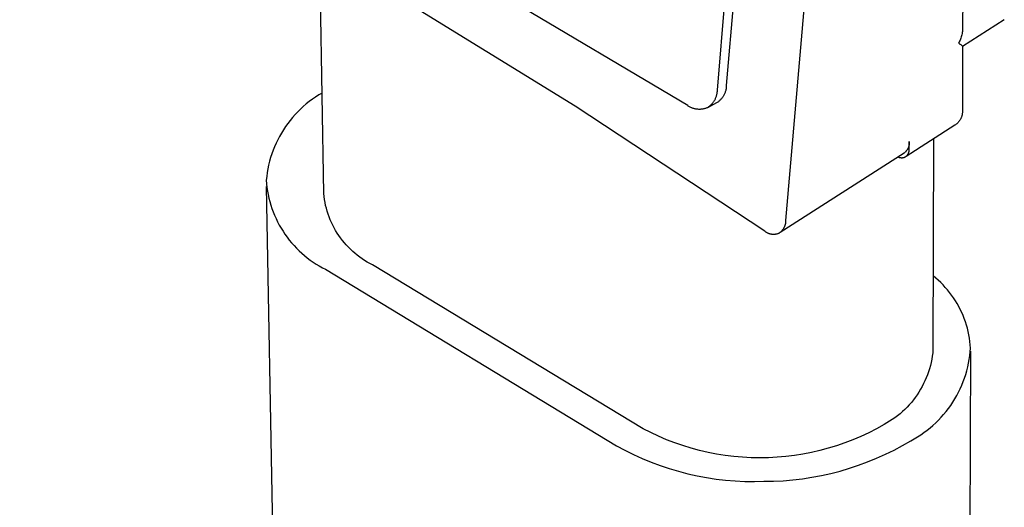
# Model space of a CAD drawing. Units: millimetres. Extents: x -839 to 700, y -732 to 413.
# Drawn here: x -476 to -437, y -203 to -184 of the extents above; entities that cross this region are included whole.
import ezdxf

# ---------------------------------------------------------------- set-up
doc = ezdxf.new("R2010")
doc.units = ezdxf.units.MM
doc.header["$MEASUREMENT"] = 0
doc.layers.add('Make2D$visible$lines', color=7, linetype='Continuous', true_color=0x000000)

msp = doc.modelspace()

# ---------------------------------------------------------------- linework, layer by layer
at = {"layer": 'Make2D$visible$lines', "color": 7, "true_color": 0xffffff}
for p, q in [((-443.663, -169.679), (-445.551, -191.552)), ((-446.519, -170.062), (-447.881, -186.247)), ((-446.884, -170.248), (-448.243, -186.435)), ((-449.396, -187.043), (-475.637, -171.471)), ((-463.694, -190.491), (-463.854, -180.944)), ((-453.822, -187.069), (-461.417, -182.384)), ((-438.595, -182.498), (-438.6, -183.994)), ((-436.962, -183.67), (-438.601, -184.716)), ((-438.605, -184.084), (-438.61, -184.128)), ((-438.602, -184.039), (-438.605, -184.084)), ((-438.6, -183.994), (-438.602, -184.039)), ((-438.701, -184.472), (-438.719, -184.513)), ((-438.685, -184.431), (-438.701, -184.472)), ((-438.67, -184.389), (-438.685, -184.431)), ((-438.656, -184.346), (-438.67, -184.389)), ((-438.644, -184.303), (-438.656, -184.346)), ((-438.634, -184.26), (-438.644, -184.303)), ((-438.624, -184.216), (-438.634, -184.26)), ((-438.616, -184.172), (-438.624, -184.216)), ((-438.61, -184.128), (-438.616, -184.172)), ((-438.738, -184.554), (-438.759, -184.593)), ((-438.759, -184.593), (-438.742, -184.603)), ((-438.742, -184.603), (-438.724, -184.613)), ((-438.719, -184.513), (-438.738, -184.554)), ((-438.724, -184.613), (-438.708, -184.624)), ((-438.708, -184.624), (-438.691, -184.636)), ((-438.691, -184.636), (-438.675, -184.648)), ((-438.675, -184.648), (-438.66, -184.66)), ((-438.66, -184.66), (-438.645, -184.673)), ((-438.645, -184.673), (-438.63, -184.687)), ((-438.63, -184.687), (-438.616, -184.701)), ((-438.616, -184.701), (-438.602, -184.715)), ((-438.602, -184.715), (-438.609, -187.262)), ((-447.894, -186.388), (-447.899, -186.416)), ((-447.89, -186.36), (-447.894, -186.388)), ((-447.886, -186.332), (-447.89, -186.36)), ((-447.884, -186.304), (-447.886, -186.332)), ((-447.882, -186.276), (-447.884, -186.304)), ((-447.881, -186.247), (-447.882, -186.276)), ((-464.142, -186.79), (-464.263, -186.88)), ((-464.018, -186.704), (-464.142, -186.79)), ((-463.89, -186.623), (-464.018, -186.704)), ((-463.76, -186.546), (-463.89, -186.623)), ((-448.325, -186.791), (-448.338, -186.816)), ((-448.314, -186.765), (-448.325, -186.791)), ((-448.302, -186.739), (-448.314, -186.765)), ((-448.292, -186.713), (-448.302, -186.739)), ((-448.283, -186.686), (-448.292, -186.713)), ((-448.275, -186.659), (-448.283, -186.686)), ((-448.268, -186.631), (-448.275, -186.659)), ((-448.261, -186.604), (-448.268, -186.631)), ((-448.256, -186.576), (-448.261, -186.604)), ((-448.251, -186.548), (-448.256, -186.576)), ((-448.248, -186.52), (-448.251, -186.548)), ((-448.245, -186.492), (-448.248, -186.52)), ((-448.244, -186.464), (-448.245, -186.492)), ((-448.243, -186.435), (-448.244, -186.464)), ((-448.091, -186.79), (-448.11, -186.811)), ((-448.072, -186.769), (-448.091, -186.79)), ((-448.054, -186.747), (-448.072, -186.769)), ((-448.037, -186.724), (-448.054, -186.747)), ((-448.021, -186.701), (-448.037, -186.724)), ((-448.005, -186.677), (-448.021, -186.701)), ((-447.991, -186.653), (-448.005, -186.677)), ((-447.977, -186.628), (-447.991, -186.653)), ((-447.964, -186.603), (-447.977, -186.628)), ((-447.952, -186.577), (-447.964, -186.603)), ((-447.941, -186.551), (-447.952, -186.577)), ((-447.931, -186.525), (-447.941, -186.551)), ((-447.922, -186.498), (-447.931, -186.525)), ((-447.913, -186.471), (-447.922, -186.498)), ((-447.906, -186.444), (-447.913, -186.471)), ((-447.899, -186.416), (-447.906, -186.444)), ((-464.607, -187.174), (-464.715, -187.28)), ((-464.496, -187.072), (-464.607, -187.174)), ((-464.381, -186.974), (-464.496, -187.072)), ((-464.263, -186.88), (-464.381, -186.974)), ((-446.367, -191.973), (-453.822, -187.069)), ((-449.374, -187.058), (-449.396, -187.043)), ((-449.351, -187.073), (-449.374, -187.058)), ((-449.328, -187.087), (-449.351, -187.073)), ((-449.304, -187.1), (-449.328, -187.087)), ((-449.28, -187.112), (-449.304, -187.1)), ((-449.255, -187.123), (-449.28, -187.112)), ((-449.23, -187.133), (-449.255, -187.123)), ((-449.205, -187.143), (-449.23, -187.133)), ((-449.179, -187.152), (-449.205, -187.143)), ((-449.153, -187.159), (-449.179, -187.152)), ((-449.127, -187.166), (-449.153, -187.159)), ((-449.101, -187.172), (-449.127, -187.166)), ((-449.074, -187.177), (-449.101, -187.172)), ((-449.047, -187.182), (-449.074, -187.177)), ((-449.021, -187.185), (-449.047, -187.182)), ((-448.832, -187.182), (-448.859, -187.185)), ((-448.805, -187.177), (-448.832, -187.182)), ((-448.778, -187.172), (-448.805, -187.177)), ((-448.752, -187.166), (-448.778, -187.172)), ((-448.726, -187.16), (-448.752, -187.166)), ((-448.7, -187.152), (-448.726, -187.16)), ((-448.674, -187.143), (-448.7, -187.152)), ((-448.649, -187.134), (-448.674, -187.143)), ((-448.624, -187.123), (-448.649, -187.134)), ((-448.264, -186.936), (-448.624, -187.123)), ((-448.6, -187.108), (-448.624, -187.123)), ((-448.577, -187.091), (-448.6, -187.108)), ((-448.555, -187.074), (-448.577, -187.091)), ((-448.533, -187.056), (-448.555, -187.074)), ((-448.511, -187.038), (-448.533, -187.056)), ((-448.491, -187.019), (-448.511, -187.038)), ((-448.471, -186.999), (-448.491, -187.019)), ((-448.451, -186.978), (-448.471, -186.999)), ((-448.433, -186.956), (-448.451, -186.978)), ((-448.415, -186.934), (-448.433, -186.956)), ((-448.398, -186.912), (-448.415, -186.934)), ((-448.382, -186.889), (-448.398, -186.912)), ((-448.367, -186.865), (-448.382, -186.889)), ((-448.352, -186.841), (-448.367, -186.865)), ((-448.338, -186.816), (-448.352, -186.841)), ((-448.24, -186.92), (-448.264, -186.936)), ((-448.217, -186.904), (-448.24, -186.92)), ((-448.194, -186.887), (-448.217, -186.904)), ((-448.172, -186.869), (-448.194, -186.887)), ((-448.151, -186.85), (-448.172, -186.869)), ((-448.13, -186.831), (-448.151, -186.85)), ((-448.11, -186.811), (-448.13, -186.831)), ((-464.919, -187.502), (-465.016, -187.619)), ((-464.819, -187.389), (-464.919, -187.502)), ((-464.715, -187.28), (-464.819, -187.389)), ((-448.994, -187.187), (-449.021, -187.185)), ((-448.967, -187.189), (-448.994, -187.187)), ((-448.94, -187.189), (-448.967, -187.189)), ((-448.913, -187.189), (-448.94, -187.189)), ((-448.885, -187.187), (-448.913, -187.189)), ((-448.859, -187.185), (-448.885, -187.187)), ((-438.675, -187.555), (-438.684, -187.574)), ((-438.665, -187.535), (-438.675, -187.555)), ((-438.657, -187.515), (-438.665, -187.535)), ((-438.649, -187.495), (-438.657, -187.515)), ((-438.642, -187.475), (-438.649, -187.495)), ((-438.635, -187.454), (-438.642, -187.475)), ((-438.63, -187.434), (-438.635, -187.454)), ((-438.624, -187.413), (-438.63, -187.434)), ((-438.62, -187.391), (-438.624, -187.413)), ((-438.617, -187.37), (-438.62, -187.391)), ((-438.614, -187.349), (-438.617, -187.37)), ((-438.611, -187.327), (-438.614, -187.349)), ((-438.61, -187.306), (-438.611, -187.327)), ((-438.609, -187.284), (-438.61, -187.306)), ((-438.609, -187.262), (-438.609, -187.284)), ((-465.195, -187.861), (-465.279, -187.987)), ((-465.108, -187.739), (-465.195, -187.861)), ((-465.016, -187.619), (-465.108, -187.739)), ((-438.902, -187.809), (-440.82, -189.037)), ((-438.884, -187.797), (-438.902, -187.809)), ((-438.866, -187.785), (-438.884, -187.797)), ((-438.849, -187.772), (-438.866, -187.785)), ((-438.833, -187.758), (-438.849, -187.772)), ((-438.816, -187.744), (-438.833, -187.758)), ((-438.801, -187.729), (-438.816, -187.744)), ((-438.786, -187.713), (-438.801, -187.729)), ((-438.771, -187.698), (-438.786, -187.713)), ((-438.757, -187.681), (-438.771, -187.698)), ((-438.743, -187.664), (-438.757, -187.681)), ((-438.73, -187.647), (-438.743, -187.664)), ((-438.718, -187.629), (-438.73, -187.647)), ((-438.706, -187.611), (-438.718, -187.629)), ((-438.695, -187.593), (-438.706, -187.611)), ((-438.684, -187.574), (-438.695, -187.593)), ((-465.433, -188.247), (-465.503, -188.381)), ((-465.358, -188.116), (-465.433, -188.247)), ((-465.279, -187.987), (-465.358, -188.116)), ((-465.629, -188.655), (-465.685, -188.795)), ((-465.568, -188.517), (-465.629, -188.655)), ((-465.503, -188.381), (-465.568, -188.517)), ((-440.753, -188.729), (-440.761, -188.745)), ((-440.745, -188.713), (-440.753, -188.729)), ((-440.737, -188.696), (-440.745, -188.713)), ((-440.731, -188.68), (-440.737, -188.696)), ((-440.725, -188.662), (-440.731, -188.68)), ((-440.719, -188.645), (-440.725, -188.662)), ((-440.714, -188.628), (-440.719, -188.645)), ((-440.71, -188.61), (-440.714, -188.628)), ((-440.706, -188.592), (-440.71, -188.61)), ((-440.703, -188.574), (-440.706, -188.592)), ((-440.701, -188.557), (-440.703, -188.574)), ((-440.699, -188.538), (-440.701, -188.557)), ((-440.7, -188.738), (-440.7, -188.448)), ((-440.7, -188.448), (-440.698, -188.466)), ((-440.698, -188.52), (-440.699, -188.538)), ((-440.698, -188.466), (-440.697, -188.484)), ((-440.697, -188.502), (-440.698, -188.52)), ((-440.697, -188.484), (-440.697, -188.502)), ((-439.747, -188.35), (-439.764, -196.623)), ((-465.782, -189.081), (-465.822, -189.227)), ((-465.736, -188.938), (-465.782, -189.081)), ((-465.685, -188.795), (-465.736, -188.938)), ((-440.901, -188.91), (-445.767, -192.024)), ((-441.128, -189.055), (-441.117, -189.059)), ((-441.117, -189.059), (-441.107, -189.063)), ((-441.107, -189.063), (-441.096, -189.067)), ((-441.096, -189.067), (-441.086, -189.071)), ((-441.086, -189.071), (-441.075, -189.074)), ((-441.075, -189.074), (-441.064, -189.077)), ((-441.064, -189.077), (-441.053, -189.079)), ((-441.053, -189.079), (-441.042, -189.081)), ((-441.042, -189.081), (-441.031, -189.083)), ((-441.031, -189.083), (-441.019, -189.084)), ((-441.019, -189.084), (-441.008, -189.085)), ((-441.008, -189.085), (-440.997, -189.085)), ((-440.997, -189.085), (-440.986, -189.085)), ((-440.986, -189.085), (-440.974, -189.085)), ((-440.974, -189.085), (-440.963, -189.084)), ((-440.963, -189.084), (-440.952, -189.083)), ((-440.952, -189.083), (-440.941, -189.082)), ((-440.941, -189.082), (-440.929, -189.08)), ((-440.929, -189.08), (-440.918, -189.078)), ((-440.918, -189.078), (-440.907, -189.075)), ((-440.907, -189.075), (-440.897, -189.073)), ((-440.887, -188.898), (-440.901, -188.91)), ((-440.897, -189.073), (-440.886, -189.069)), ((-440.873, -188.887), (-440.887, -188.898)), ((-440.886, -189.069), (-440.875, -189.066)), ((-440.875, -189.066), (-440.865, -189.062)), ((-440.86, -188.874), (-440.873, -188.887)), ((-440.865, -189.062), (-440.854, -189.057)), ((-440.847, -188.862), (-440.86, -188.874)), ((-440.854, -189.057), (-440.844, -189.051)), ((-440.834, -188.848), (-440.847, -188.862)), ((-440.844, -189.051), (-440.835, -189.044)), ((-440.835, -189.044), (-440.826, -189.037)), ((-440.822, -188.835), (-440.834, -188.848)), ((-440.826, -189.037), (-440.817, -189.03)), ((-440.811, -188.821), (-440.822, -188.835)), ((-440.817, -189.03), (-440.808, -189.022)), ((-440.8, -188.807), (-440.811, -188.821)), ((-440.808, -189.022), (-440.799, -189.014)), ((-440.789, -188.792), (-440.8, -188.807)), ((-440.799, -189.014), (-440.791, -189.006)), ((-440.791, -189.006), (-440.783, -188.997)), ((-440.779, -188.777), (-440.789, -188.792)), ((-440.783, -188.997), (-440.776, -188.988)), ((-440.77, -188.761), (-440.779, -188.777)), ((-440.776, -188.988), (-440.768, -188.979)), ((-440.761, -188.745), (-440.77, -188.761)), ((-440.768, -188.979), (-440.761, -188.97)), ((-440.761, -188.97), (-440.755, -188.96)), ((-440.755, -188.96), (-440.748, -188.95)), ((-440.748, -188.95), (-440.742, -188.94)), ((-440.742, -188.94), (-440.737, -188.93)), ((-440.737, -188.93), (-440.731, -188.92)), ((-440.731, -188.92), (-440.727, -188.909)), ((-440.727, -188.909), (-440.722, -188.898)), ((-440.722, -188.898), (-440.718, -188.887)), ((-440.718, -188.887), (-440.714, -188.876)), ((-440.714, -188.876), (-440.711, -188.865)), ((-440.711, -188.865), (-440.708, -188.854)), ((-440.708, -188.854), (-440.705, -188.843)), ((-440.705, -188.843), (-440.703, -188.831)), ((-440.703, -188.831), (-440.701, -188.82)), ((-440.701, -188.82), (-440.7, -188.808)), ((-440.699, -188.75), (-440.7, -188.738)), ((-440.7, -188.808), (-440.699, -188.796)), ((-440.698, -188.761), (-440.699, -188.75)), ((-440.699, -188.796), (-440.698, -188.785)), ((-440.698, -188.773), (-440.698, -188.761)), ((-440.698, -188.785), (-440.698, -188.773)), ((-465.858, -189.373), (-465.889, -189.521)), ((-465.822, -189.227), (-465.858, -189.373)), ((-465.935, -189.82), (-465.95, -189.97)), ((-465.915, -189.67), (-465.935, -189.82)), ((-465.889, -189.521), (-465.915, -189.67)), ((-465.95, -189.97), (-465.939, -190.111)), ((-465.254, -227.77), (-465.947, -190.209)), ((-465.939, -190.111), (-465.923, -190.252)), ((-465.923, -190.252), (-465.902, -190.393)), ((-465.902, -190.393), (-465.877, -190.532)), ((-465.877, -190.532), (-465.846, -190.671)), ((-463.682, -190.609), (-463.694, -190.491)), ((-463.665, -190.726), (-463.682, -190.609)), ((-465.846, -190.671), (-465.811, -190.809)), ((-465.811, -190.809), (-465.772, -190.945)), ((-465.772, -190.945), (-465.728, -191.08)), ((-463.644, -190.842), (-463.665, -190.726)), ((-463.619, -190.957), (-463.644, -190.842)), ((-463.59, -191.072), (-463.619, -190.957)), ((-465.728, -191.08), (-465.679, -191.213)), ((-465.679, -191.213), (-465.626, -191.345)), ((-465.626, -191.345), (-465.568, -191.474)), ((-463.558, -191.185), (-463.59, -191.072)), ((-463.522, -191.298), (-463.558, -191.185)), ((-463.481, -191.409), (-463.522, -191.298)), ((-463.438, -191.519), (-463.481, -191.409)), ((-465.568, -191.474), (-465.506, -191.602)), ((-465.506, -191.602), (-465.44, -191.728)), ((-465.44, -191.728), (-465.369, -191.851)), ((-463.39, -191.627), (-463.438, -191.519)), ((-463.339, -191.733), (-463.39, -191.627)), ((-463.284, -191.838), (-463.339, -191.733)), ((-445.608, -191.812), (-445.617, -191.83)), ((-445.599, -191.793), (-445.608, -191.812)), ((-445.591, -191.774), (-445.599, -191.793)), ((-445.584, -191.754), (-445.591, -191.774)), ((-445.578, -191.735), (-445.584, -191.754)), ((-445.572, -191.715), (-445.578, -191.735)), ((-445.567, -191.695), (-445.572, -191.715)), ((-445.562, -191.675), (-445.567, -191.695)), ((-445.559, -191.654), (-445.562, -191.675)), ((-445.556, -191.634), (-445.559, -191.654)), ((-445.554, -191.613), (-445.556, -191.634)), ((-445.552, -191.593), (-445.554, -191.613)), ((-445.551, -191.572), (-445.552, -191.593)), ((-445.551, -191.552), (-445.551, -191.572)), ((-465.369, -191.851), (-465.294, -191.972)), ((-465.294, -191.972), (-465.216, -192.09)), ((-465.216, -192.09), (-465.133, -192.205)), ((-465.133, -192.205), (-465.046, -192.318)), ((-463.226, -191.941), (-463.284, -191.838)), ((-463.164, -192.041), (-463.226, -191.941)), ((-463.099, -192.14), (-463.164, -192.041)), ((-463.031, -192.236), (-463.099, -192.14)), ((-446.353, -191.984), (-446.367, -191.973)), ((-446.338, -191.995), (-446.353, -191.984)), ((-446.323, -192.006), (-446.338, -191.995)), ((-446.308, -192.015), (-446.323, -192.006)), ((-446.293, -192.025), (-446.308, -192.015)), ((-446.277, -192.034), (-446.293, -192.025)), ((-446.261, -192.042), (-446.277, -192.034)), ((-446.245, -192.05), (-446.261, -192.042)), ((-446.228, -192.057), (-446.245, -192.05)), ((-446.211, -192.063), (-446.228, -192.057)), ((-446.194, -192.069), (-446.211, -192.063)), ((-446.177, -192.075), (-446.194, -192.069)), ((-446.16, -192.08), (-446.177, -192.075)), ((-446.142, -192.084), (-446.16, -192.08)), ((-446.124, -192.088), (-446.142, -192.084)), ((-446.106, -192.091), (-446.124, -192.088)), ((-446.089, -192.093), (-446.106, -192.091)), ((-446.071, -192.095), (-446.089, -192.093)), ((-446.053, -192.096), (-446.071, -192.095)), ((-446.035, -192.097), (-446.053, -192.096)), ((-446.016, -192.097), (-446.035, -192.097)), ((-445.998, -192.096), (-446.016, -192.097)), ((-445.98, -192.095), (-445.998, -192.096)), ((-445.962, -192.093), (-445.98, -192.095)), ((-445.944, -192.091), (-445.962, -192.093)), ((-445.927, -192.088), (-445.944, -192.091)), ((-445.909, -192.084), (-445.927, -192.088)), ((-445.891, -192.08), (-445.909, -192.084)), ((-445.874, -192.075), (-445.891, -192.08)), ((-445.857, -192.07), (-445.874, -192.075)), ((-445.84, -192.064), (-445.857, -192.07)), ((-445.823, -192.057), (-445.84, -192.064)), ((-445.806, -192.046), (-445.823, -192.057)), ((-445.789, -192.034), (-445.806, -192.046)), ((-445.773, -192.021), (-445.789, -192.034)), ((-445.757, -192.008), (-445.773, -192.021)), ((-445.741, -191.994), (-445.757, -192.008)), ((-445.726, -191.98), (-445.741, -191.994)), ((-445.712, -191.965), (-445.726, -191.98)), ((-445.698, -191.95), (-445.712, -191.965)), ((-445.685, -191.934), (-445.698, -191.95)), ((-445.672, -191.918), (-445.685, -191.934)), ((-445.66, -191.901), (-445.672, -191.918)), ((-445.648, -191.884), (-445.66, -191.901)), ((-445.637, -191.866), (-445.648, -191.884)), ((-445.627, -191.849), (-445.637, -191.866)), ((-445.617, -191.83), (-445.627, -191.849)), ((-465.046, -192.318), (-464.956, -192.427)), ((-464.956, -192.427), (-464.862, -192.533)), ((-464.862, -192.533), (-464.765, -192.637)), ((-462.96, -192.33), (-463.031, -192.236)), ((-462.885, -192.422), (-462.96, -192.33)), ((-462.807, -192.511), (-462.885, -192.422)), ((-462.727, -192.597), (-462.807, -192.511)), ((-462.643, -192.68), (-462.727, -192.597)), ((-464.765, -192.637), (-464.664, -192.736)), ((-464.664, -192.736), (-464.559, -192.833)), ((-464.559, -192.833), (-464.452, -192.925)), ((-464.452, -192.925), (-464.341, -193.014)), ((-462.557, -192.761), (-462.643, -192.68)), ((-462.468, -192.838), (-462.557, -192.761)), ((-462.376, -192.913), (-462.468, -192.838)), ((-462.282, -192.984), (-462.376, -192.913)), ((-462.186, -193.053), (-462.282, -192.984)), ((-464.341, -193.014), (-464.228, -193.1)), ((-464.228, -193.1), (-464.111, -193.181)), ((-464.111, -193.181), (-463.992, -193.258)), ((-463.992, -193.258), (-463.871, -193.331)), ((-463.871, -193.331), (-463.747, -193.401)), ((-462.087, -193.118), (-462.186, -193.053)), ((-461.986, -193.179), (-462.087, -193.118)), ((-461.883, -193.237), (-461.986, -193.179)), ((-461.779, -193.292), (-461.883, -193.237)), ((-451.154, -199.721), (-461.779, -193.292)), ((-463.747, -193.401), (-463.621, -193.465)), ((-463.621, -193.465), (-452.195, -200.389)), ((-439.656, -193.809), (-439.758, -193.726)), ((-439.557, -193.896), (-439.656, -193.809)), ((-439.461, -193.986), (-439.557, -193.896)), ((-439.369, -194.079), (-439.461, -193.986)), ((-439.279, -194.175), (-439.369, -194.079)), ((-439.193, -194.274), (-439.279, -194.175)), ((-439.11, -194.376), (-439.193, -194.274)), ((-439.031, -194.481), (-439.11, -194.376)), ((-438.955, -194.588), (-439.031, -194.481)), ((-438.883, -194.698), (-438.955, -194.588)), ((-438.815, -194.81), (-438.883, -194.698)), ((-438.75, -194.924), (-438.815, -194.81)), ((-438.69, -195.041), (-438.75, -194.924)), ((-438.633, -195.16), (-438.69, -195.041)), ((-438.581, -195.28), (-438.633, -195.16)), ((-438.533, -195.402), (-438.581, -195.28)), ((-438.488, -195.526), (-438.533, -195.402)), ((-438.448, -195.651), (-438.488, -195.526)), ((-438.413, -195.777), (-438.448, -195.651)), ((-438.381, -195.905), (-438.413, -195.777)), ((-438.354, -196.033), (-438.381, -195.905)), ((-438.332, -196.163), (-438.354, -196.033)), ((-438.313, -196.293), (-438.332, -196.163)), ((-438.299, -196.423), (-438.313, -196.293)), ((-438.29, -196.554), (-438.299, -196.423)), ((-439.776, -196.749), (-439.793, -196.874)), ((-439.764, -196.623), (-439.776, -196.749)), ((-438.29, -196.676), (-438.41, -234.428)), ((-438.318, -196.854), (-438.302, -196.704)), ((-438.302, -196.704), (-438.29, -196.554)), ((-439.839, -197.122), (-439.868, -197.244)), ((-439.814, -196.998), (-439.839, -197.122)), ((-439.793, -196.874), (-439.814, -196.998)), ((-438.399, -197.299), (-438.367, -197.151)), ((-438.367, -197.151), (-438.34, -197.003)), ((-438.34, -197.003), (-438.318, -196.854)), ((-439.982, -197.605), (-440.028, -197.722)), ((-439.94, -197.486), (-439.982, -197.605)), ((-439.902, -197.366), (-439.94, -197.486)), ((-439.868, -197.244), (-439.902, -197.366)), ((-438.525, -197.732), (-438.478, -197.589)), ((-438.478, -197.589), (-438.436, -197.445)), ((-438.436, -197.445), (-438.399, -197.299)), ((-440.132, -197.952), (-440.19, -198.064)), ((-440.078, -197.838), (-440.132, -197.952)), ((-440.028, -197.722), (-440.078, -197.838)), ((-438.633, -198.013), (-438.577, -197.874)), ((-438.577, -197.874), (-438.525, -197.732)), ((-440.386, -198.387), (-440.458, -198.49)), ((-440.317, -198.282), (-440.386, -198.387)), ((-440.251, -198.174), (-440.317, -198.282)), ((-440.19, -198.064), (-440.251, -198.174)), ((-438.831, -198.42), (-438.76, -198.286)), ((-438.76, -198.286), (-438.695, -198.151)), ((-438.695, -198.151), (-438.633, -198.013)), ((-440.697, -198.784), (-440.783, -198.876)), ((-440.614, -198.689), (-440.697, -198.784)), ((-440.534, -198.591), (-440.614, -198.689)), ((-440.458, -198.49), (-440.534, -198.591)), ((-439.069, -198.804), (-438.985, -198.678)), ((-438.985, -198.678), (-438.906, -198.55)), ((-438.906, -198.55), (-438.831, -198.42)), ((-441.059, -199.134), (-441.157, -199.213)), ((-440.964, -199.051), (-441.059, -199.134)), ((-440.872, -198.965), (-440.964, -199.051)), ((-440.783, -198.876), (-440.872, -198.965)), ((-439.444, -199.274), (-439.345, -199.161)), ((-439.345, -199.161), (-439.249, -199.045)), ((-439.249, -199.045), (-439.157, -198.926)), ((-439.157, -198.926), (-439.069, -198.804)), ((-441.684, -199.558), (-441.982, -199.723)), ((-441.574, -199.496), (-441.684, -199.558)), ((-441.466, -199.431), (-441.574, -199.496)), ((-441.361, -199.362), (-441.466, -199.431)), ((-441.258, -199.289), (-441.361, -199.362)), ((-441.157, -199.213), (-441.258, -199.289)), ((-439.766, -199.591), (-439.655, -199.489)), ((-439.655, -199.489), (-439.548, -199.383)), ((-439.548, -199.383), (-439.444, -199.274)), ((-450.85, -199.876), (-451.154, -199.721)), ((-450.541, -200.02), (-450.85, -199.876)), ((-442.286, -199.878), (-442.595, -200.022)), ((-441.982, -199.723), (-442.286, -199.878)), ((-440.242, -199.959), (-440.119, -199.873)), ((-440.119, -199.873), (-439.998, -199.783)), ((-439.998, -199.783), (-439.881, -199.689)), ((-439.881, -199.689), (-439.766, -199.591)), ((-450.228, -200.153), (-450.541, -200.02)), ((-449.909, -200.275), (-450.228, -200.153)), ((-449.587, -200.386), (-449.909, -200.275)), ((-443.227, -200.277), (-443.55, -200.388)), ((-442.909, -200.155), (-443.227, -200.277)), ((-442.595, -200.022), (-442.909, -200.155)), ((-440.958, -200.381), (-440.63, -200.191)), ((-440.63, -200.191), (-440.498, -200.118)), ((-440.498, -200.118), (-440.369, -200.041)), ((-440.369, -200.041), (-440.242, -199.959)), ((-452.195, -200.389), (-451.863, -200.568)), ((-451.863, -200.568), (-451.525, -200.735)), ((-449.261, -200.486), (-449.587, -200.386)), ((-448.932, -200.574), (-449.261, -200.486)), ((-448.599, -200.651), (-448.932, -200.574)), ((-448.265, -200.716), (-448.599, -200.651)), ((-447.928, -200.769), (-448.265, -200.716)), ((-444.872, -200.717), (-445.209, -200.77)), ((-444.538, -200.652), (-444.872, -200.717)), ((-444.205, -200.575), (-444.538, -200.652)), ((-443.876, -200.487), (-444.205, -200.575)), ((-443.55, -200.388), (-443.876, -200.487)), ((-441.633, -200.726), (-441.293, -200.559)), ((-441.293, -200.559), (-440.958, -200.381)), ((-451.525, -200.735), (-451.182, -200.89)), ((-451.182, -200.89), (-450.833, -201.034)), ((-450.833, -201.034), (-450.48, -201.165)), ((-447.59, -200.811), (-447.928, -200.769)), ((-447.25, -200.841), (-447.59, -200.811)), ((-446.909, -200.859), (-447.25, -200.841)), ((-446.569, -200.865), (-446.909, -200.859)), ((-446.228, -200.859), (-446.569, -200.865)), ((-445.887, -200.841), (-446.228, -200.859)), ((-445.547, -200.811), (-445.887, -200.841)), ((-445.209, -200.77), (-445.547, -200.811)), ((-442.685, -201.156), (-442.33, -201.024)), ((-442.33, -201.024), (-441.979, -200.881)), ((-441.979, -200.881), (-441.633, -200.726)), ((-450.48, -201.165), (-450.122, -201.284)), ((-450.122, -201.284), (-449.761, -201.391)), ((-449.761, -201.391), (-449.396, -201.486)), ((-449.396, -201.486), (-449.028, -201.568)), ((-444.145, -201.559), (-443.775, -201.477)), ((-443.775, -201.477), (-443.408, -201.382)), ((-443.408, -201.382), (-443.045, -201.275)), ((-443.045, -201.275), (-442.685, -201.156)), ((-449.028, -201.568), (-448.657, -201.638)), ((-448.657, -201.638), (-448.284, -201.695)), ((-448.284, -201.695), (-447.91, -201.739)), ((-447.91, -201.739), (-447.534, -201.77)), ((-447.534, -201.77), (-447.158, -201.788)), ((-447.158, -201.788), (-446.781, -201.794)), ((-446.781, -201.794), (-446.404, -201.786)), ((-446.404, -201.786), (-446.025, -201.78)), ((-446.025, -201.78), (-445.646, -201.762)), ((-445.646, -201.762), (-445.269, -201.73)), ((-445.269, -201.73), (-444.892, -201.686)), ((-444.892, -201.686), (-444.518, -201.629)), ((-444.518, -201.629), (-444.145, -201.559))]:
    msp.add_line(p, q, dxfattribs=at)

doc.saveas('drawing.dxf')
